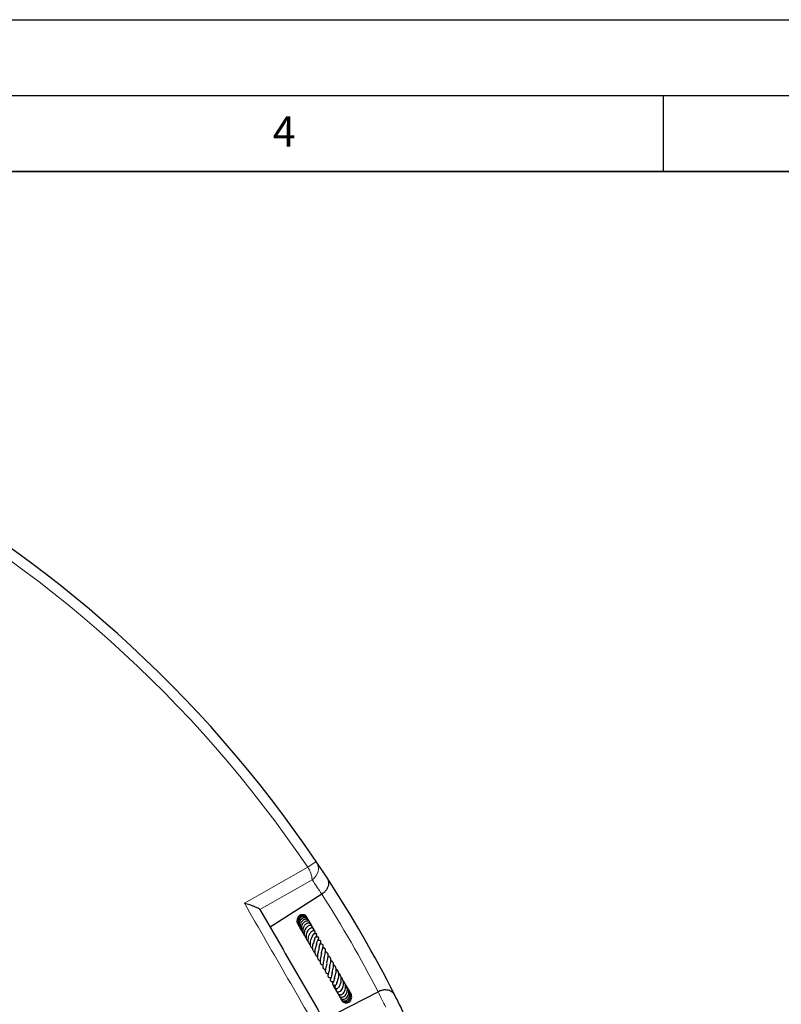
# Model space of a CAD drawing. Units: millimetres. Extents: x 0 to 420, y 0 to 297.
# Drawn here: x 173 to 223, y 232 to 297 of the extents above; entities that cross this region are included whole.
import ezdxf

# ---------------------------------------------------------------- set-up
doc = ezdxf.new("R2010")
doc.units = ezdxf.units.MM
doc.layers.add('LINIEN-DICK', color=7, linetype='Continuous', lineweight=35)
doc.layers.add('LINIEN-DÜNN', color=7, linetype='Continuous')
doc.layers.add('VORLAGE_TEXT', color=7, linetype='Continuous')
doc.styles.add('SLDTEXTSTYLE0', font='TXT', dxfattribs={"width": 0.605})

msp = doc.modelspace()

# ---------------------------------------------------------------- linework, layer by layer
at = {"color": 8, "linetype": 'Continuous', "lineweight": 18}
msp.add_line((192.1362, 241.5536), (191.5755, 241.1745), dxfattribs=at)
at = {"color": 7, "linetype": 'Continuous', "lineweight": 25}
for p, q in [((192.5037, 239.3958), (189.1026, 237.217)), ((192.5075, 239.3983), (192.5037, 239.3958)), ((191.4096, 238.0215), (191.3877, 238.0437)), ((190.9119, 237.4531), (190.9396, 237.4199)), ((191.8028, 237.3702), (191.7812, 237.3877)), ((191.3066, 236.7591), (191.362, 236.7072)), ((191.9217, 237.1563), (191.8993, 237.2106)), ((191.9588, 236.9897), (191.963, 237.02)), ((191.9987, 236.7745), (192.004, 236.7947)), ((193.964, 233.5969), (193.9519, 233.6538)), ((193.9842, 233.5859), (193.9599, 233.6448)), ((192.6256, 231.115), (196.2131, 232.971)), ((194.441, 232.8146), (194.4047, 232.8508)), ((194.4365, 232.8198), (194.4059, 232.8474)), ((196.2131, 232.971), (196.2171, 232.973)), ((193.7796, 232.5245), (193.7975, 232.4684))]:
    msp.add_line(p, q, dxfattribs=at)
at = {"color": 8, "linetype": 'Continuous', "lineweight": 18, "flags": 128}
for points in [[(187.407, 238.799), (188.8882, 239.6431), (191.5755, 241.1745)], [(191.8721, 240.3443), (190.3985, 239.5042), (188.4301, 238.3819)]]:
    msp.add_lwpolyline(points, dxfattribs=at)
at = {"color": 7, "linetype": 'Continuous', "lineweight": 25}
for start, end in [(34.066543, 145.933457), (33.145575, 34.066543), (26.854425, 33.145575), (25.933457, 26.854425)]:
    msp.add_arc((124.8297, 196.041), 81.25, start, end, dxfattribs=at)
at = {"color": 8, "linetype": 'Continuous', "lineweight": 18}
for centre, radius, start, end in [((124.8297, 196.041), 80.5732, 34.066543, 145.933457), ((191.4133, 241.078), 0.8653, 302.018212, 33.343253), ((190.2141, 240.2201), 1.6626, 4.28504, 35.033542), ((125.2904, 195.3218), 80.375, 33.254229, 34.066543), ((124.8297, 196.041), 80.375, 27.354631, 32.645369), ((124.4372, 196.7996), 80.375, 25.933457, 26.745771)]:
    msp.add_arc(centre, radius, start, end, dxfattribs=at)
at = {"color": 7, "linetype": 'Continuous', "lineweight": 25}
for points, knots in [([(192.859, 240.4659), (192.8593, 240.4655), (192.9065, 240.393), (192.9667, 240.2292), (192.948, 239.9705), (192.8483, 239.7397), (192.707, 239.5477), (192.5741, 239.4481), (192.5075, 239.3983)], [0, 0, 0, 0, 0.0013558, 0.2638168, 0.515359, 0.6849286, 0.8421939, 1, 1, 1, 1]), ([(188.428, 238.3854), (188.4062, 238.4068), (188.3578, 238.454), (188.1758, 238.5383), (187.9727, 238.6178), (187.7285, 238.7029), (187.5332, 238.763), (187.4077, 238.7988), (187.407, 238.799)], [0, 0, 0, 0, 0.1876086, 0.4152609, 0.5726421, 0.7302263, 0.9985729, 1, 1, 1, 1]), ([(188.428, 238.3854), (188.4281, 238.3854), (189.24, 236.979), (190.8641, 234.166), (192.4882, 231.353), (193.3002, 229.9466), (193.3002, 229.9465)], [0, 0, 0, 0, 0.0000184, 0.5, 0.9999816, 1, 1, 1, 1]), ([(191.555, 237.7876), (191.5543, 237.7936), (191.551, 237.8257), (191.5162, 237.903), (191.4484, 237.9834), (191.3561, 238.0313), (191.2545, 238.0548), (191.1207, 238.0393), (190.9824, 237.9513), (190.8894, 237.8123), (190.8569, 237.648), (190.8768, 237.5007), (190.9266, 237.4279), (190.9444, 237.4018)], [0, 0, 0, 0, 0.0146084, 0.0776308, 0.203517, 0.2669664, 0.3305096, 0.4557686, 0.5785442, 0.699162, 0.8176745, 0.9345628, 1, 1, 1, 1]), ([(191.4538, 237.9805), (191.447, 237.995), (191.4375, 238.0153), (191.4187, 238.0259), (191.4133, 238.029)], [0, 0, 0, 0, 0.7118446, 1, 1, 1, 1]), ([(191.5819, 237.7153), (191.5795, 237.7377), (191.5744, 237.7862), (191.5429, 237.8544), (191.4938, 237.915), (191.4307, 237.9609), (191.3583, 237.9896), (191.2555, 238.0023), (191.1249, 237.9692), (190.9957, 237.8672), (190.9165, 237.7175), (190.8964, 237.5476), (190.9263, 237.4035), (190.9786, 237.3376), (190.9942, 237.318)], [0, 0, 0, 0, 0.053332, 0.1157285, 0.1787348, 0.2415068, 0.3037282, 0.3654316, 0.4865657, 0.6046247, 0.7193238, 0.8339952, 0.9506328, 1, 1, 1, 1]), ([(191.6063, 237.6977), (191.6046, 237.7106), (191.5993, 237.7486), (191.5705, 237.8051), (191.5223, 237.862), (191.4583, 237.9031), (191.3847, 237.9264), (191.3068, 237.9303), (191.2293, 237.9149), (191.1339, 237.8702), (191.0332, 237.7782), (190.9593, 237.6255), (190.948, 237.4547), (190.9736, 237.3166), (191.0235, 237.2584), (191.0342, 237.2458)], [0, 0, 0, 0, 0.0333136, 0.098262, 0.1636517, 0.2295041, 0.2955404, 0.360645, 0.4246544, 0.4874949, 0.609364, 0.727947, 0.8441648, 0.9664601, 1, 1, 1, 1]), ([(191.6485, 237.6), (191.6489, 237.6064), (191.651, 237.641), (191.63, 237.7), (191.5879, 237.7658), (191.5184, 237.8215), (191.4196, 237.8519), (191.3125, 237.8396), (191.2191, 237.7992), (191.1435, 237.7404), (191.0837, 237.6638), (191.0346, 237.567), (191.0024, 237.4336), (191.0168, 237.2873), (191.0659, 237.172), (191.1005, 237.1108), (191.1265, 237.088), (191.1301, 237.0849)], [0, 0, 0, 0, 0.01553754, 0.08376324, 0.1521449, 0.2124878, 0.30689421, 0.40078077, 0.46319325, 0.53568781, 0.60461441, 0.66169089, 0.75196127, 0.86993238, 0.93449382, 0.99088035, 1, 1, 1, 1]), ([(191.6916, 237.4765), (191.6926, 237.4799), (191.7005, 237.5075), (191.6958, 237.5586), (191.6763, 237.6226), (191.639, 237.6755), (191.5884, 237.7159), (191.5275, 237.741), (191.4593, 237.7492), (191.3622, 237.7352), (191.2639, 237.6832), (191.1801, 237.5977), (191.1152, 237.4929), (191.0739, 237.3524), (191.0804, 237.1759), (191.1397, 237.036), (191.2043, 236.95), (191.2385, 236.9244), (191.2443, 236.9202)], [0, 0, 0, 0, 0.0081076, 0.0650089, 0.1199696, 0.173136, 0.2252384, 0.2778175, 0.3309179, 0.3843578, 0.4950554, 0.554855, 0.61727, 0.7248304, 0.8134538, 0.9247485, 0.9874257, 1, 1, 1, 1]), ([(191.7461, 237.4617), (191.7454, 237.4715), (191.743, 237.5042), (191.717, 237.5507), (191.6635, 237.6039), (191.5718, 237.6371), (191.4668, 237.6248), (191.3756, 237.5803), (191.3049, 237.5229), (191.2444, 237.4493), (191.1858, 237.3429), (191.1504, 237.1971), (191.1641, 237.0286), (191.2114, 236.9058), (191.2603, 236.8542), (191.2736, 236.8401)], [0, 0, 0, 0, 0.0274883, 0.0920252, 0.1508182, 0.2497867, 0.3580465, 0.4234583, 0.4946311, 0.5631677, 0.6278726, 0.746081, 0.8577219, 0.9612552, 1, 1, 1, 1]), ([(191.8117, 237.3341), (191.8125, 237.3394), (191.8167, 237.3637), (191.8001, 237.4036), (191.7702, 237.45), (191.7206, 237.4836), (191.6565, 237.499), (191.5824, 237.4926), (191.5055, 237.464), (191.4316, 237.4147), (191.3657, 237.3457), (191.3125, 237.263), (191.2662, 237.1555), (191.2459, 237.0472), (191.2489, 236.9414), (191.2646, 236.8497), (191.3054, 236.7553), (191.345, 236.6889), (191.3757, 236.6657), (191.3781, 236.6639)], [0, 0, 0, 0, 0.0146769, 0.0678775, 0.1248807, 0.1852303, 0.2483886, 0.3137857, 0.3802789, 0.4471388, 0.5145535, 0.5828278, 0.6470189, 0.7451607, 0.7918491, 0.8515196, 0.924235, 0.9941713, 1, 1, 1, 1]), ([(191.5099, 237.889), (191.5091, 237.8953), (191.5063, 237.9148), (191.4924, 237.9291), (191.483, 237.9389)], [0, 0, 0, 0, 0.3216117, 1, 1, 1, 1]), ([(191.5278, 237.8093), (191.5255, 237.8447), (191.5223, 237.8936), (191.4916, 237.9288), (191.4832, 237.9385)], [0, 0, 0, 0, 0.7250458, 1, 1, 1, 1]), ([(191.5163, 237.8819), (191.5161, 237.8831), (191.5134, 237.9003), (191.5009, 237.9136), (191.4892, 237.9261)], [0, 0, 0, 0, 0.0645281, 1, 1, 1, 1]), ([(191.5387, 237.8006), (191.5391, 237.8083), (191.5407, 237.8449), (191.5191, 237.8754), (191.502, 237.8995)], [0, 0, 0, 0, 0.2123617, 1, 1, 1, 1]), ([(191.6907, 237.5724), (191.6877, 237.59), (191.6843, 237.6095), (191.6717, 237.6238), (191.6704, 237.6252)], [0, 0, 0, 0, 0.89785907, 1, 1, 1, 1]), ([(191.7478, 237.4472), (191.7465, 237.4606), (191.7414, 237.5116), (191.7098, 237.5538), (191.6865, 237.5848)], [0, 0, 0, 0, 0.2637439, 1, 1, 1, 1]), ([(191.8133, 237.3272), (191.8089, 237.3564), (191.8002, 237.414), (191.7625, 237.4587), (191.7439, 237.4808)], [0, 0, 0, 0, 0.50609918, 1, 1, 1, 1]), ([(191.8429, 237.3054), (191.8427, 237.3072), (191.8358, 237.3641), (191.7993, 237.4274), (191.7504, 237.4661), (191.7451, 237.4703)], [0, 0, 0, 0, 0.0285617, 0.8943196, 1, 1, 1, 1]), ([(191.8863, 237.1819), (191.888, 237.199), (191.8915, 237.2352), (191.8712, 237.2855), (191.8303, 237.3263), (191.7686, 237.3474), (191.6823, 237.3435), (191.5855, 237.2987), (191.4868, 237.208), (191.417, 237.1021), (191.3727, 236.9878), (191.3509, 236.886), (191.3478, 236.7903), (191.363, 236.6885), (191.3965, 236.5833), (191.4532, 236.5247), (191.4786, 236.4984)], [0, 0, 0, 0, 0.051776, 0.1094504, 0.1714931, 0.2362599, 0.2963971, 0.4004798, 0.4905677, 0.5905156, 0.6564154, 0.7273456, 0.7883029, 0.8384419, 0.9276159, 1, 1, 1, 1]), ([(191.9454, 236.9886), (191.9524, 236.9998), (191.9697, 237.0278), (191.9783, 237.0794), (191.9635, 237.1305), (191.9228, 237.1639), (191.875, 237.1789), (191.807, 237.1739), (191.7323, 237.1422), (191.6581, 237.0847), (191.5799, 236.9921), (191.5144, 236.8759), (191.4699, 236.7303), (191.4594, 236.5992), (191.4778, 236.483), (191.5133, 236.3957), (191.5563, 236.3287), (191.5917, 236.2974), (191.6038, 236.2867)], [0, 0, 0, 0, 0.0350194, 0.0870991, 0.1626013, 0.202102, 0.2498704, 0.3060531, 0.3716491, 0.4469478, 0.5176196, 0.6136562, 0.6919418, 0.7888128, 0.8458925, 0.9090398, 0.9687817, 1, 1, 1, 1]), ([(191.9703, 236.7685), (191.9849, 236.779), (192.0182, 236.803), (192.0472, 236.8408), (192.066, 236.8773), (192.0731, 236.9171), (192.0643, 236.9501), (192.0423, 236.9738), (192.0074, 236.9921), (191.9512, 236.9953), (191.8706, 236.9666), (191.801, 236.9081), (191.7297, 236.8227), (191.6616, 236.7048), (191.6175, 236.5828), (191.5906, 236.4656), (191.588, 236.3505), (191.6101, 236.2426), (191.646, 236.1647), (191.6895, 236.1049), (191.7258, 236.0772), (191.7384, 236.0675)], [0, 0, 0, 0, 0.0402734, 0.0920221, 0.1310075, 0.1630544, 0.2030987, 0.2261644, 0.2508226, 0.3033447, 0.3557603, 0.4231121, 0.4950397, 0.6096821, 0.6661781, 0.7163135, 0.8110905, 0.861719, 0.9154773, 0.9706339, 1, 1, 1, 1]), ([(191.9211, 237.1778), (191.8989, 237.214), (191.8734, 237.2556), (191.831, 237.2756), (191.8254, 237.2782)], [0, 0, 0, 0, 0.8679985, 1, 1, 1, 1]), ([(191.9045, 237.1663), (191.9036, 237.1814), (191.9011, 237.2286), (191.8725, 237.2681), (191.8531, 237.295)], [0, 0, 0, 0, 0.320832, 1, 1, 1, 1]), ([(191.9762, 236.9885), (191.9753, 237.0216), (191.9728, 237.1085), (191.9265, 237.2074), (191.874, 237.2489), (191.8644, 237.2565)], [0, 0, 0, 0, 0.3348069, 0.8781949, 1, 1, 1, 1]), ([(191.8976, 236.642), (191.902, 236.6552), (191.9135, 236.689), (191.936, 236.7314), (191.9522, 236.7586), (191.9602, 236.7709), (191.9589, 236.7718), (191.9585, 236.7722)], [0, 0, 0, 0, 0.1643673, 0.4220227, 0.7297778, 0.9031437, 1, 1, 1, 1]), ([(192.0113, 236.9861), (192.0098, 237.0023), (192.0039, 237.0677), (191.9614, 237.1213), (191.9295, 237.1617)], [0, 0, 0, 0, 0.24703845, 1, 1, 1, 1]), ([(192.0264, 236.3957), (192.0346, 236.4265), (192.0495, 236.482), (192.0806, 236.546), (192.1185, 236.6132), (192.1392, 236.639), (192.1558, 236.663), (192.1606, 236.6706), (192.165, 236.6781), (192.1697, 236.6873), (192.1758, 236.7019), (192.1805, 236.7223), (192.1788, 236.744), (192.1691, 236.7643), (192.1498, 236.7813), (192.1258, 236.7898), (192.1015, 236.7928), (192.0815, 236.7925), (192.0635, 236.7906), (192.0348, 236.7856), (192.0095, 236.7774), (191.9755, 236.7704), (191.957, 236.7666)], [0, 0, 0, 0, 0.1108182, 0.1991133, 0.2972842, 0.4884566, 0.5158974, 0.5266072, 0.5373984, 0.5490762, 0.5619048, 0.590376, 0.6204907, 0.6460585, 0.6745, 0.7131245, 0.736283, 0.7583799, 0.7795277, 0.8005927, 0.890974, 1, 1, 1, 1]), ([(191.9975, 236.987), (191.9977, 236.989), (192.0014, 237.0289), (191.9813, 237.0668), (191.9622, 237.1028)], [0, 0, 0, 0, 0.0488312, 1, 1, 1, 1]), ([(191.9006, 236.6537), (191.9004, 236.6536), (191.8999, 236.6529), (191.8843, 236.626), (191.8566, 236.5777), (191.8152, 236.4992), (191.7749, 236.4018), (191.7447, 236.2914), (191.7291, 236.1957), (191.7293, 236.0999), (191.7515, 235.9877), (191.7955, 235.8911), (191.8631, 235.8472), (191.8854, 235.8327)], [0, 0, 0, 0, 0.0274189, 0.1078366, 0.17998, 0.250046, 0.393301, 0.4750202, 0.5658177, 0.6617963, 0.751905, 0.918192, 1, 1, 1, 1]), ([(192.0242, 236.3953), (192.0241, 236.3956), (192.0234, 236.3982), (192.0226, 236.3869), (192.0126, 236.3606), (191.9987, 236.3262), (191.9677, 236.2522), (191.9217, 236.1322), (191.8887, 235.9974), (191.8792, 235.8854), (191.8851, 235.7951), (191.9098, 235.7077), (191.9561, 235.6349), (192.0044, 235.5875), (192.0391, 235.5686), (192.0487, 235.5633)], [0, 0, 0, 0, 0.011315, 0.1013085, 0.1420643, 0.1808275, 0.2548869, 0.3893771, 0.5294506, 0.6088976, 0.6953922, 0.7887435, 0.8846801, 0.9680085, 1, 1, 1, 1]), ([(192.1529, 236.1624), (192.1529, 236.1624), (192.1553, 236.1621), (192.1692, 236.1501), (192.1681, 236.1213), (192.1503, 236.0526), (192.1312, 235.9937), (192.1088, 235.9247), (192.0858, 235.8495), (192.0646, 235.7695), (192.0434, 235.6576), (192.0397, 235.5264), (192.0795, 235.4037), (192.142, 235.3312), (192.1972, 235.3002), (192.2141, 235.2906)], [0, 0, 0, 0, 0.001745, 0.07922, 0.2262559, 0.284617, 0.3420914, 0.4016111, 0.4617146, 0.522067, 0.5863642, 0.7197415, 0.8360954, 0.9497545, 1, 1, 1, 1]), ([(192.1612, 236.0819), (192.1613, 236.0868), (192.1616, 236.1177), (192.1783, 236.1776), (192.2028, 236.2613), (192.2368, 236.3423), (192.2669, 236.4086), (192.2907, 236.4549), (192.3019, 236.4989), (192.3029, 236.5159), (192.3017, 236.5291), (192.2967, 236.5439), (192.2858, 236.5581), (192.2697, 236.5688), (192.2456, 236.5774), (192.2189, 236.5803), (192.1957, 236.5806), (192.1592, 236.5793), (192.1245, 236.5757), (192.0965, 236.5728)], [0, 0, 0, 0, 0.0168373, 0.1053665, 0.2040939, 0.3194258, 0.4467589, 0.5981877, 0.6365355, 0.6507774, 0.6660419, 0.6831481, 0.7030113, 0.7250927, 0.7473575, 0.790922, 0.8174853, 0.8521182, 1, 1, 1, 1]), ([(192.3178, 235.7918), (192.3207, 235.816), (192.3267, 235.865), (192.3501, 235.9613), (192.3886, 236.0791), (192.429, 236.1904), (192.4479, 236.2758), (192.4269, 236.3216), (192.3685, 236.3579), (192.3091, 236.3586), (192.2558, 236.3601), (192.2455, 236.3604)], [0, 0, 0, 0, 0.0822052, 0.1665868, 0.3291923, 0.5101024, 0.6754729, 0.7352788, 0.7904115, 0.9596234, 1, 1, 1, 1]), ([(192.4875, 235.4698), (192.4883, 235.496), (192.4906, 235.5705), (192.5275, 235.7047), (192.5671, 235.842), (192.5927, 235.943), (192.5947, 236.0145), (192.5796, 236.0615), (192.5349, 236.0999), (192.4683, 236.1181), (192.4229, 236.123), (192.4045, 236.1249)], [0, 0, 0, 0, 0.0876619, 0.2499781, 0.413956, 0.5754197, 0.6565146, 0.7369393, 0.8161718, 0.9255242, 1, 1, 1, 1]), ([(192.3173, 235.7994), (192.3163, 235.7908), (192.3128, 235.7617), (192.2926, 235.6846), (192.2607, 235.5731), (192.2328, 235.4585), (192.215, 235.3559), (192.2104, 235.2504), (192.2291, 235.1506), (192.287, 235.0607), (192.3563, 235.025), (192.3902, 235.0076)], [0, 0, 0, 0, 0.042199, 0.1428401, 0.2652619, 0.385548, 0.4918614, 0.5806536, 0.7289947, 0.8678054, 1, 1, 1, 1]), ([(192.4838, 235.4876), (192.4824, 235.4745), (192.4789, 235.4395), (192.4638, 235.3703), (192.4433, 235.2875), (192.4221, 235.2046), (192.4, 235.104), (192.383, 234.9888), (192.3925, 234.8856), (192.4232, 234.8204), (192.4624, 234.7745), (192.5137, 234.7406), (192.5548, 234.7261), (192.5715, 234.7202)], [0, 0, 0, 0, 0.0519736, 0.1384142, 0.2247627, 0.3098963, 0.3881129, 0.5313945, 0.677826, 0.7653028, 0.8550913, 0.9411872, 1, 1, 1, 1]), ([(192.6606, 235.1127), (192.6591, 235.1295), (192.6541, 235.1854), (192.6791, 235.3082), (192.7177, 235.4622), (192.7542, 235.607), (192.7608, 235.7106), (192.7427, 235.7731), (192.7191, 235.809), (192.6754, 235.8387), (192.6274, 235.8584), (192.5879, 235.8652), (192.5718, 235.8679)], [0, 0, 0, 0, 0.0609141, 0.2021697, 0.3583027, 0.508596, 0.6587629, 0.7342776, 0.8077486, 0.8758077, 0.9495438, 1, 1, 1, 1]), ([(192.8377, 234.8723), (192.8378, 234.8743), (192.8397, 234.8998), (192.8518, 234.9592), (192.872, 235.0487), (192.8982, 235.1554), (192.9234, 235.2711), (192.9322, 235.3727), (192.9236, 235.4452), (192.903, 235.4996), (192.8663, 235.5416), (192.8174, 235.5753), (192.7726, 235.5881), (192.7476, 235.5953)], [0, 0, 0, 0, 0.00774507, 0.10014605, 0.19698323, 0.29427149, 0.44370487, 0.57914548, 0.65751228, 0.75038539, 0.83737567, 0.9095667, 1, 1, 1, 1]), ([(192.6517, 235.1184), (192.6492, 235.1017), (192.643, 235.0604), (192.6201, 234.9603), (192.5858, 234.825), (192.5577, 234.6703), (192.5676, 234.5671), (192.6098, 234.5031), (192.664, 234.4617), (192.7216, 234.4471), (192.7532, 234.4391)], [0, 0, 0, 0, 0.0592763, 0.1463884, 0.3256717, 0.511782, 0.6927348, 0.7851744, 0.8820685, 1, 1, 1, 1]), ([(192.8341, 234.839), (192.8341, 234.8381), (192.8338, 234.809), (192.8219, 234.7458), (192.7965, 234.6238), (192.7586, 234.4828), (192.7353, 234.3645), (192.7397, 234.2894), (192.7542, 234.2469), (192.7785, 234.2147), (192.8343, 234.1809), (192.8863, 234.1669), (192.9279, 234.16), (192.931, 234.1595)], [0, 0, 0, 0, 0.00332612, 0.10051067, 0.19605149, 0.38658149, 0.5550664, 0.63739382, 0.71835933, 0.79261799, 0.85667025, 0.98951463, 1, 1, 1, 1]), ([(193.013, 234.5319), (193.0139, 234.5403), (193.0166, 234.5671), (193.0282, 234.6228), (193.0508, 234.7188), (193.084, 234.8512), (193.1096, 235.0065), (193.1018, 235.1489), (193.0576, 235.2332), (192.9929, 235.2851), (192.9537, 235.3077), (192.9274, 235.3154), (192.9241, 235.3164)], [0, 0, 0, 0, 0.0356218, 0.1128116, 0.1904563, 0.3453557, 0.5026646, 0.6661274, 0.8359898, 0.9144128, 0.9892747, 1, 1, 1, 1]), ([(193.2137, 234.1004), (193.2133, 234.1005), (193.2042, 234.1022), (193.2008, 234.107), (193.1869, 234.1165), (193.1765, 234.1505), (193.1857, 234.2198), (193.2043, 234.2958), (193.2274, 234.3815), (193.2603, 234.5089), (193.2881, 234.6751), (193.2808, 234.8331), (193.2199, 234.9512), (193.1541, 235.012), (193.105, 235.0295), (193.1019, 235.0306)], [0, 0, 0, 0, 0.0027338, 0.0545149, 0.1351334, 0.2362775, 0.3428993, 0.3891613, 0.4353125, 0.5344352, 0.6533856, 0.7738001, 0.8880495, 0.9929562, 1, 1, 1, 1]), ([(193.0121, 234.5661), (193.0115, 234.5445), (193.0098, 234.4727), (192.9878, 234.3673), (192.9565, 234.2495), (192.9306, 234.1605), (192.9109, 234.0825), (192.9044, 234.0255), (192.9075, 233.9878), (192.9248, 233.9514), (192.965, 233.919), (193.0333, 233.9016), (193.084, 233.8974), (193.1082, 233.8954)], [0, 0, 0, 0, 0.0672487, 0.2238409, 0.3101608, 0.4467634, 0.5620386, 0.6280249, 0.693998, 0.740103, 0.7959397, 0.9025773, 1, 1, 1, 1]), ([(193.1857, 234.2422), (193.1842, 234.2168), (193.181, 234.1647), (193.1606, 234.0577), (193.1219, 233.931), (193.0841, 233.8283), (193.0639, 233.7638), (193.0646, 233.7123), (193.0779, 233.6887), (193.0981, 233.669), (193.1665, 233.6417), (193.2156, 233.6473), (193.2605, 233.6459), (193.2643, 233.6458)], [0, 0, 0, 0, 0.0800925, 0.1641135, 0.3439652, 0.5305955, 0.624784, 0.700906, 0.7330138, 0.7595457, 0.8101817, 0.9840065, 1, 1, 1, 1]), ([(193.3402, 233.8557), (193.3409, 233.8539), (193.3423, 233.8509), (193.3486, 233.8897), (193.3661, 233.9467), (193.3859, 234.0084), (193.4087, 234.0836), (193.4371, 234.1893), (193.4613, 234.3259), (193.46, 234.48), (193.4192, 234.6143), (193.3533, 234.6984), (193.2933, 234.7356), (193.2767, 234.7458)], [0, 0, 0, 0, 0.1323308, 0.2267095, 0.279433, 0.3408947, 0.4063188, 0.4689433, 0.5891812, 0.7078556, 0.8228608, 0.9512922, 1, 1, 1, 1]), ([(193.4424, 233.4208), (193.4226, 233.4048), (193.3832, 233.373), (193.35, 233.3228), (193.3363, 233.2802), (193.3372, 233.2485), (193.3447, 233.2258), (193.3605, 233.2032), (193.3865, 233.1832), (193.4246, 233.172), (193.4649, 233.1726), (193.5112, 233.1829), (193.5619, 233.2129), (193.6132, 233.2657), (193.6708, 233.3462), (193.7187, 233.4383), (193.7621, 233.5602), (193.7929, 233.7008), (193.7957, 233.8633), (193.7566, 234.0208), (193.6933, 234.13), (193.6358, 234.1742), (193.6187, 234.1874)], [0, 0, 0, 0, 0.0530148, 0.1054881, 0.1488974, 0.1822972, 0.2050153, 0.2220751, 0.2441867, 0.274124, 0.2932765, 0.3158418, 0.3723394, 0.4384536, 0.4928141, 0.5676851, 0.6333448, 0.70636, 0.7922623, 0.8805931, 0.9643233, 1, 1, 1, 1]), ([(193.4933, 233.5638), (193.4932, 233.5634), (193.4927, 233.5602), (193.497, 233.5749), (193.5129, 233.6098), (193.5394, 233.6713), (193.5735, 233.7605), (193.6091, 233.8779), (193.632, 234.0204), (193.6314, 234.1572), (193.5992, 234.2958), (193.5362, 234.4007), (193.4727, 234.4476), (193.4537, 234.4617)], [0, 0, 0, 0, 0.0068894, 0.0613069, 0.1263391, 0.2056053, 0.2836239, 0.4154626, 0.537332, 0.6509077, 0.7744676, 0.9325178, 1, 1, 1, 1]), ([(193.2096, 233.5917), (193.2088, 233.5879), (193.2041, 233.5648), (193.2106, 233.5411), (193.216, 233.5213)], [0, 0, 0, 0, 0.1638216, 1, 1, 1, 1]), ([(193.3433, 233.8647), (193.339, 233.8396), (193.329, 233.7811), (193.3036, 233.7073), (193.2689, 233.6246), (193.2473, 233.5848), (193.2304, 233.5536), (193.2225, 233.5376), (193.2166, 233.524), (193.2114, 233.5079), (193.2085, 233.4909), (193.2087, 233.4741), (193.2122, 233.4585), (193.2188, 233.4445), (193.2305, 233.4296), (193.2493, 233.4163), (193.2736, 233.4079), (193.2955, 233.4044), (193.3154, 233.4035), (193.3488, 233.4048), (193.3746, 233.4108), (193.4166, 233.417), (193.4378, 233.4201)], [0, 0, 0, 0, 0.0798133, 0.1863534, 0.2786496, 0.4635081, 0.5110646, 0.5321346, 0.5516932, 0.5703739, 0.5881843, 0.6049161, 0.6211326, 0.6372701, 0.6535243, 0.6833387, 0.7089366, 0.730944, 0.7513922, 0.7762898, 0.8874262, 1, 1, 1, 1]), ([(193.4923, 233.5635), (193.4909, 233.5564), (193.484, 233.522), (193.4637, 233.4721), (193.4431, 233.4307), (193.4351, 233.4161), (193.4364, 233.4144), (193.437, 233.4136)], [0, 0, 0, 0, 0.0790346, 0.3866916, 0.7061314, 0.8736521, 1, 1, 1, 1]), ([(193.4782, 233.1767), (193.4658, 233.1563), (193.4431, 233.1192), (193.4456, 233.0629), (193.4619, 233.0198), (193.4886, 232.99), (193.523, 232.9702), (193.5618, 232.9604), (193.6265, 232.9611), (193.7215, 233.0023), (193.8234, 233.1108), (193.8944, 233.2462), (193.9367, 233.3949), (193.9475, 233.5447), (193.9285, 233.6864), (193.8768, 233.8128), (193.8237, 233.9012), (193.7767, 233.9327), (193.7694, 233.9375)], [0, 0, 0, 0, 0.057558, 0.1050266, 0.1489163, 0.1856573, 0.2148917, 0.2452052, 0.2843597, 0.3875285, 0.4905073, 0.583413, 0.6714913, 0.7552553, 0.831124, 0.9047203, 0.9853166, 1, 1, 1, 1]), ([(193.5446, 232.9663), (193.5419, 232.9465), (193.5351, 232.895), (193.5767, 232.8168), (193.6518, 232.7758), (193.7342, 232.7737), (193.8261, 232.7993), (193.9334, 232.8784), (194.0225, 233.0167), (194.0683, 233.1636), (194.0806, 233.3058), (194.0617, 233.4562), (194.0108, 233.5985), (193.9403, 233.6697), (193.9149, 233.6954)], [0, 0, 0, 0, 0.05205169, 0.13520159, 0.23573507, 0.29276224, 0.35227996, 0.46696885, 0.57665445, 0.67486498, 0.74843138, 0.82674615, 0.93741178, 1, 1, 1, 1]), ([(193.6229, 232.8044), (193.6232, 232.7821), (193.6241, 232.7253), (193.6811, 232.6552), (193.7647, 232.6142), (193.8641, 232.6115), (193.9719, 232.6515), (194.0785, 232.7452), (194.1573, 232.8838), (194.1938, 233.0389), (194.1896, 233.1895), (194.154, 233.322), (194.0963, 233.4299), (194.0314, 233.5142), (193.9776, 233.5503), (193.9543, 233.5659)], [0, 0, 0, 0, 0.0544272, 0.1388337, 0.2132855, 0.2850286, 0.3725131, 0.4745885, 0.5741122, 0.6674097, 0.7522645, 0.8272524, 0.8936224, 0.9540147, 1, 1, 1, 1]), ([(194.0108, 233.5562), (194.0034, 233.5776), (193.9882, 233.6222), (193.9476, 233.6468), (193.9265, 233.6596)], [0, 0, 0, 0, 0.4801565, 1, 1, 1, 1]), ([(194.0152, 233.5468), (194.0074, 233.5599), (193.9874, 233.5934), (193.9499, 233.6081), (193.927, 233.617)], [0, 0, 0, 0, 0.391171, 1, 1, 1, 1]), ([(193.2554, 233.4152), (193.2556, 233.414), (193.2601, 233.369), (193.2877, 233.3113), (193.3275, 233.2686), (193.3368, 233.2586)], [0, 0, 0, 0, 0.0215967, 0.7710346, 1, 1, 1, 1]), ([(193.2764, 233.408), (193.2821, 233.3757), (193.2954, 233.3007), (193.3411, 233.238), (193.3671, 233.2024)], [0, 0, 0, 0, 0.4304893, 1, 1, 1, 1]), ([(193.301, 233.4044), (193.3036, 233.3726), (193.31, 233.2941), (193.3485, 233.2037), (193.3914, 233.1603), (193.4007, 233.1509)], [0, 0, 0, 0, 0.3481271, 0.8585299, 1, 1, 1, 1]), ([(193.3374, 233.4052), (193.3332, 233.3768), (193.3279, 233.3407), (193.3386, 233.3056), (193.3409, 233.2981)], [0, 0, 0, 0, 0.78585706, 1, 1, 1, 1]), ([(193.3671, 233.2024), (193.3684, 233.1973), (193.3793, 233.1544), (193.4084, 233.1188), (193.4341, 233.0875)], [0, 0, 0, 0, 0.1184475, 1, 1, 1, 1]), ([(193.393, 233.4131), (193.3848, 233.381), (193.3635, 233.2976), (193.3915, 233.1538), (193.4534, 233.0227), (193.5191, 232.966), (193.5434, 232.945)], [0, 0, 0, 0, 0.1954127, 0.5079601, 0.8180818, 1, 1, 1, 1]), ([(193.4298, 233.1736), (193.4299, 233.1628), (193.4303, 233.1046), (193.4621, 233.0142), (193.511, 232.9501), (193.5305, 232.9246)], [0, 0, 0, 0, 0.1208659, 0.648944, 1, 1, 1, 1]), ([(193.5078, 232.9791), (193.5214, 232.937), (193.5461, 232.8611), (193.601, 232.8037), (193.6255, 232.7781)], [0, 0, 0, 0, 0.5546884, 1, 1, 1, 1]), ([(193.544, 232.9837), (193.5438, 232.9809), (193.5404, 232.926), (193.5807, 232.8208), (193.6338, 232.715), (193.6805, 232.6755), (193.688, 232.6691)], [0, 0, 0, 0, 0.0237718, 0.4761007, 0.9156869, 1, 1, 1, 1]), ([(193.688, 232.6691), (193.6918, 232.6474), (193.7012, 232.5934), (193.7626, 232.5252), (193.8576, 232.4789), (193.9766, 232.479), (194.1012, 232.5348), (194.2065, 232.6441), (194.2707, 232.7847), (194.2906, 232.9266), (194.2792, 233.0627), (194.2305, 233.2051), (194.155, 233.323), (194.086, 233.3724), (194.0659, 233.3868)], [0, 0, 0, 0, 0.0541706, 0.135098, 0.2190649, 0.3111787, 0.410146, 0.5140718, 0.6181634, 0.7013918, 0.7705259, 0.8565445, 0.9583161, 1, 1, 1, 1]), ([(193.7454, 232.5556), (193.7473, 232.5445), (193.7563, 232.4911), (193.8229, 232.4256), (193.9149, 232.3799), (194.0148, 232.3698), (194.1257, 232.395), (194.2413, 232.4741), (194.3217, 232.5941), (194.3615, 232.722), (194.37, 232.862), (194.3372, 233.0204), (194.2706, 233.1162), (194.2392, 233.1613)], [0, 0, 0, 0, 0.0285676, 0.1371822, 0.2244365, 0.2949413, 0.3859408, 0.5040985, 0.6140306, 0.6931737, 0.7794215, 0.8960898, 1, 1, 1, 1]), ([(193.7842, 232.4845), (193.7907, 232.4653), (193.81, 232.4078), (193.8864, 232.3378), (193.9987, 232.2907), (194.1231, 232.2929), (194.2397, 232.3405), (194.3356, 232.427), (194.4015, 232.5414), (194.4325, 232.6739), (194.4234, 232.8143), (194.3884, 232.933), (194.3417, 232.9911), (194.3266, 233.0099)], [0, 0, 0, 0, 0.0515513, 0.1542711, 0.2578395, 0.3604298, 0.4614648, 0.5607599, 0.6585362, 0.7547605, 0.8507909, 0.951979, 1, 1, 1, 1]), ([(193.8076, 232.4367), (193.8099, 232.4289), (193.8237, 232.3812), (193.8889, 232.3124), (193.9939, 232.2491), (194.118, 232.2312), (194.2411, 232.2587), (194.348, 232.3284), (194.4275, 232.4302), (194.4726, 232.5543), (194.4796, 232.6913), (194.4437, 232.8264), (194.3914, 232.925), (194.3452, 232.9658), (194.3346, 232.9751)], [0, 0, 0, 0, 0.0189964, 0.1156325, 0.2125298, 0.3093885, 0.4059575, 0.5014045, 0.5954355, 0.6883314, 0.7822985, 0.8775024, 0.9720066, 1, 1, 1, 1]), ([(194.2899, 233.0257), (194.2871, 233.055), (194.2809, 233.1212), (194.2169, 233.2047), (194.1375, 233.2548), (194.0831, 233.2537), (194.072, 233.2534)], [0, 0, 0, 0, 0.2517272, 0.5678181, 0.9111025, 1, 1, 1, 1]), ([(194.4238, 232.848), (194.4054, 232.8766), (194.3833, 232.9112), (194.3493, 232.9331), (194.3435, 232.9369)], [0, 0, 0, 0, 0.8292033, 1, 1, 1, 1]), ([(194.456, 232.7942), (194.4401, 232.8229), (194.4242, 232.8517), (194.3979, 232.8703), (194.3979, 232.8703)], [0, 0, 0, 0, 0.9986056, 1, 1, 1, 1]), ([(197.3175, 232.7437), (197.3172, 232.7441), (197.2781, 232.8213), (197.1663, 232.9553), (196.9329, 233.0684), (196.6832, 233.0975), (196.4462, 233.0711), (196.2936, 233.0058), (196.2171, 232.973)], [0, 0, 0, 0, 0.0013558, 0.2638168, 0.515359, 0.6849286, 0.8421939, 1, 1, 1, 1]), ([(193.617, 232.8077), (193.6177, 232.8007), (193.6241, 232.7381), (193.6547, 232.6697), (193.6965, 232.6251), (193.7001, 232.6213)], [0, 0, 0, 0, 0.1020453, 0.9224706, 1, 1, 1, 1]), ([(193.7908, 232.4766), (193.7916, 232.4713), (193.7938, 232.4567), (193.8022, 232.4445), (193.8076, 232.4367)], [0, 0, 0, 0, 0.3571354, 1, 1, 1, 1])]:
    msp.add_open_spline(points, degree=3, knots=knots, dxfattribs=at)
at = {"color": 8, "linetype": 'Continuous', "lineweight": 18}
msp.add_open_spline([(193.1479, 228.8556), (192.1913, 230.5129), (190.2782, 233.8277), (188.3641, 237.1419), (187.407, 238.799)], degree=3, dxfattribs=at)
at = {"layer": 'LINIEN-DICK'}
msp.add_line((410, 287), (20, 287), dxfattribs=at)
at = {"layer": 'LINIEN-DÜNN'}
for p, q in [((0, 297), (420, 297)), ((15, 292), (415, 292)), ((215, 292), (215, 287))]:
    msp.add_line(p, q, dxfattribs=at)

# ---------------------------------------------------------------- texts
at = {"layer": 'VORLAGE_TEXT', "insert": (190.03, 290.6343), "char_height": 2, "attachment_point": 2, "style": 'SLDTEXTSTYLE0'}
msp.add_mtext('4', dxfattribs=at)

doc.saveas('drawing.dxf')
